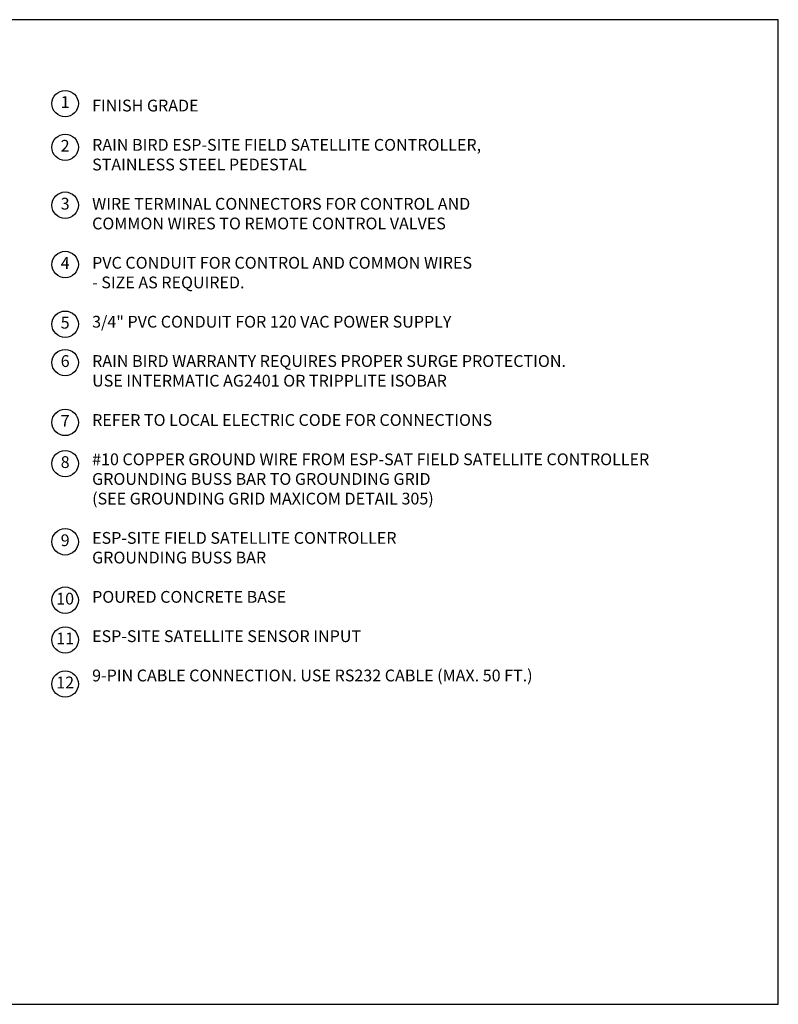
# Model space of a CAD drawing. Extents: x 0 to 16.5, y 0 to 10.4.
# Drawn here: x 8.4 to 16.5, y 0 to 10.4 of the extents above; entities that cross this region are included whole.
import ezdxf
from ezdxf.enums import TextEntityAlignment as Align

# ---------------------------------------------------------------- set-up
doc = ezdxf.new("R2010")
doc.units = 0
doc.header["$LTSCALE"] = 0.5
doc.header["$MEASUREMENT"] = 0
doc.layers.add('Image', color=7, linetype='CONTINUOUS')
doc.layers.add('TEXT_BUBBLES', color=6, linetype='CONTINUOUS')
doc.styles.add('L100', font='SIMPLEX', dxfattribs={"height": 0.1})
doc.styles.add('ROMANS', font='ROMANS.SHX')

# ---------------------------------------------------------------- blocks, each defined once
blk = doc.blocks.new('bubble')
at = {"layer": 'TEXT_BUBBLES'}
blk.add_circle((0, 0), 0.14, dxfattribs=at)
at = {"layer": 'TEXT_BUBBLES', "style": 'ROMANS'}
blk.add_attdef('XX', text='', height=0.125, dxfattribs=at).set_placement((0, 0), align=Align.MIDDLE)

msp = doc.modelspace()

# ---------------------------------------------------------------- linework, layer by layer
at = {"layer": 'Image'}
msp.add_lwpolyline([(0, 0), (16.49, 0), (16.49, 10.44), (0, 10.44)], close=True, dxfattribs=at)

# ---------------------------------------------------------------- block references
at = {"layer": 'TEXT_BUBBLES'}
for p, values in [((8.928, 9.55), {'XX': '1'}), ((8.928, 9.087), {'XX': '2'}), ((8.928, 8.473), {'XX': '3'}), ((8.928, 7.844), {'XX': '4'}), ((8.928, 7.211), {'XX': '5'}), ((8.928, 6.804), {'XX': '6'}), ((8.928, 6.17), {'XX': '7'}), ((8.928, 5.733), {'XX': '8'}), ((8.928, 4.904), {'XX': '9'}), ((8.928, 4.285), {'XX': '10'}), ((8.928, 3.863), {'XX': '11'}), ((8.928, 3.396), {'XX': '12'})]:
    msp.add_blockref('bubble', p, dxfattribs=at).add_auto_attribs(values)

# ---------------------------------------------------------------- texts
at = {"layer": 'TEXT_BUBBLES', "insert": (9.214, 9.592), "char_height": 0.125, "width": 6.67188, "attachment_point": 1, "style": 'L100'}
msp.add_mtext('FINISH GRADE\\P\\PRAIN BIRD ESP-SITE FIELD SATELLITE CONTROLLER, \\PSTAINLESS STEEL PEDESTAL\\P\\PWIRE TERMINAL CONNECTORS FOR CONTROL AND \\PCOMMON WIRES TO REMOTE CONTROL VALVES\\P\\PPVC CONDUIT FOR CONTROL AND COMMON WIRES \\P- SIZE AS REQUIRED. \\P\\P3/4" PVC CONDUIT FOR 120 VAC POWER SUPPLY\\P\\PRAIN BIRD WARRANTY REQUIRES PROPER SURGE PROTECTION. \\PUSE INTERMATIC AG2401 OR TRIPPLITE ISOBAR\\P\\PREFER TO LOCAL ELECTRIC CODE FOR CONNECTIONS\\P\\P#10 COPPER GROUND WIRE FROM ESP-SAT FIELD SATELLITE CONTROLLER GROUNDING BUSS BAR TO GROUNDING GRID \\P(SEE GROUNDING GRID MAXICOM DETAIL 305)\\P\\PESP-SITE FIELD SATELLITE CONTROLLER \\PGROUNDING BUSS BAR\\P\\PPOURED CONCRETE BASE\\P\\PESP-SITE SATELLITE SENSOR INPUT\\P\\P9-PIN CABLE CONNECTION. USE RS232 CABLE (MAX. 50 FT.)\\P{\\Fromans.shx; }', dxfattribs=at)

doc.saveas('drawing.dxf')
